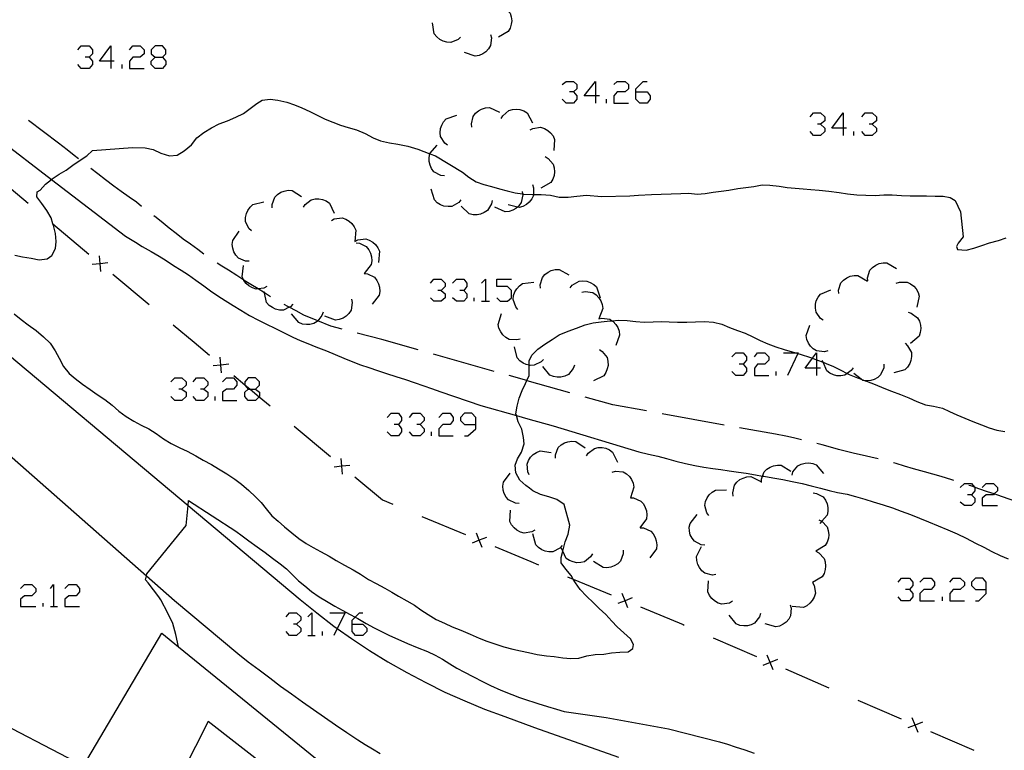
# Model space of a CAD drawing. Units: inches. Extents: x 674598 to 678324, y 4166055 to 4168442.
# Drawn here: x 675709 to 675772, y 4166450 to 4166496 of the extents above; entities that cross this region are included whole.
import ezdxf

# ---------------------------------------------------------------- set-up
doc = ezdxf.new("R2010")
doc.units = ezdxf.units.IN
doc.header["$MEASUREMENT"] = 0
doc.layers.add('Cartografia', color=7, linetype='Continuous')

# ---------------------------------------------------------------- blocks, each defined once
blk = doc.blocks.new('494')
at = {"layer": 'Cartografia', "color": 7, "linetype": 'Continuous'}
for points in [[(675723.895, 4166472.586), (675724.012, 4166472.586), (675724.356, 4166472.586), (675724.612, 4166472.842), (675724.612, 4166473.047), (675724.356, 4166473.303), (675723.895, 4166473.303), (675723.691, 4166473.047), (675723.691, 4166472.856), (675723.691, 4166472.842), (675723.895, 4166472.586)], [(675723.895, 4166471.87), (675723.691, 4166472.126), (675723.691, 4166472.382), (675723.895, 4166472.586)]]:
    blk.add_lwpolyline(points, dxfattribs=at)
blk = doc.blocks.new('495')
at = {"layer": 'Cartografia', "color": 7, "linetype": 'Continuous'}
for points in [[(675730.498, 4166457.691), (675730.498, 4166457.947), (675730.678, 4166458.127), (675730.959, 4166458.408), (675731.164, 4166458.408)], [(675730.498, 4166457.691), (675731.164, 4166457.691), (675731.42, 4166457.435), (675731.42, 4166457.23), (675731.164, 4166456.974), (675730.703, 4166456.974), (675730.498, 4166457.23), (675730.498, 4166457.691)]]:
    blk.add_lwpolyline(points, dxfattribs=at)
blk = doc.blocks.new('545')
at = {"layer": 'Cartografia', "color": 7, "linetype": 'Continuous'}
for points in [[(675738.33, 4166470.334), (675738.33, 4166470.795), (675738.074, 4166471.051), (675737.613, 4166471.051), (675737.357, 4166470.795), (675737.357, 4166470.59), (675737.613, 4166470.334), (675738.33, 4166470.334)], [(675737.613, 4166469.617), (675737.818, 4166469.617), (675738.33, 4166470.078), (675738.33, 4166470.334)]]:
    blk.add_lwpolyline(points, dxfattribs=at)
blk = doc.blocks.new('547')
at = {"layer": 'Cartografia', "color": 7, "linetype": 'Continuous'}
for points in [[(675770.68, 4166459.892), (675770.68, 4166460.352), (675770.475, 4166460.608), (675770.014, 4166460.608), (675769.759, 4166460.352), (675769.759, 4166460.148), (675770.014, 4166459.892), (675770.68, 4166459.892)], [(675770.014, 4166459.175), (675770.219, 4166459.175), (675770.68, 4166459.636), (675770.68, 4166459.892)]]:
    blk.add_lwpolyline(points, dxfattribs=at)
blk = doc.blocks.new('550')
at = {"layer": 'Cartografia', "color": 7, "linetype": 'Continuous'}
for points in [[(675759.931, 4166473.917), (675759.214, 4166473.917), (675759.677, 4166474.545), (675759.931, 4166474.889), (675759.931, 4166474.452), (675759.931, 4166473.917)], [(675759.931, 4166473.917), (675759.931, 4166473.456)], [(675760.187, 4166473.917), (675759.931, 4166473.917)]]:
    blk.add_lwpolyline(points, dxfattribs=at)
blk = doc.blocks.new('727')
at = {"layer": 'Cartografia', "color": 7, "linetype": 'Continuous'}
for points in [[(675715.194, 4166493.368), (675714.477, 4166493.368), (675715.194, 4166494.341), (675715.194, 4166493.368)], [(675715.194, 4166493.368), (675715.194, 4166492.907)], [(675715.399, 4166493.368), (675715.194, 4166493.368)]]:
    blk.add_lwpolyline(points, dxfattribs=at)
blk = doc.blocks.new('728')
at = {"layer": 'Cartografia', "color": 7, "linetype": 'Continuous'}
for points in [[(675718.009, 4166493.624), (675718.47, 4166493.624), (675718.675, 4166493.829), (675718.675, 4166494.085), (675718.47, 4166494.341), (675718.009, 4166494.341), (675717.753, 4166494.085), (675717.753, 4166493.829), (675718.009, 4166493.624)], [(675718.009, 4166492.907), (675717.753, 4166493.163), (675717.753, 4166493.368), (675718.009, 4166493.624)]]:
    blk.add_lwpolyline(points, dxfattribs=at)
blk = doc.blocks.new('751')
at = {"layer": 'Cartografia', "color": 7, "linetype": 'Continuous'}
for points in [[(675745.906, 4166491.167), (675745.189, 4166491.167), (675745.906, 4166492.088), (675745.906, 4166491.167)], [(675745.906, 4166491.167), (675745.906, 4166490.706)], [(675746.162, 4166491.167), (675745.906, 4166491.167)]]:
    blk.add_lwpolyline(points, dxfattribs=at)
blk = doc.blocks.new('752')
at = {"layer": 'Cartografia', "color": 7, "linetype": 'Continuous'}
for points in [[(675748.465, 4166491.423), (675748.465, 4166491.627), (675748.926, 4166492.088), (675749.182, 4166492.088)], [(675748.465, 4166491.423), (675749.182, 4166491.423), (675749.386, 4166491.167), (675749.386, 4166490.962), (675749.182, 4166490.706), (675748.721, 4166490.706), (675748.465, 4166490.962), (675748.465, 4166491.423)]]:
    blk.add_lwpolyline(points, dxfattribs=at)
blk = doc.blocks.new('754')
at = {"layer": 'Cartografia', "color": 7, "linetype": 'Continuous'}
for points in [[(675761.62, 4166489.119), (675760.903, 4166489.119), (675761.62, 4166490.092), (675761.62, 4166489.119)], [(675761.62, 4166489.119), (675761.62, 4166488.659)], [(675761.825, 4166489.119), (675761.62, 4166489.119)]]:
    blk.add_lwpolyline(points, dxfattribs=at)

msp = doc.modelspace()

# ---------------------------------------------------------------- linework, layer by layer
at = {"layer": 'Cartografia', "color": 7, "linetype": 'Continuous'}
for points in [[(675739.974, 4166496.879), (675740.164, 4166496.779), (675740.504, 4166496.419), (675740.574, 4166496.179), (675740.604, 4166495.929), (675740.574, 4166495.709), (675740.504, 4166495.459), (675740.384, 4166495.249), (675739.764, 4166494.889)], [(675737.364, 4166494.899), (675737.204, 4166494.749), (675736.744, 4166494.559), (675736.494, 4166494.579), (675736.254, 4166494.649), (675736.054, 4166494.749), (675735.854, 4166494.909), (675735.694, 4166495.099), (675735.574, 4166495.799)], [(675739.264, 4166495.069), (675739.314, 4166494.859), (675739.254, 4166494.359), (675739.134, 4166494.149), (675738.954, 4166493.969), (675738.774, 4166493.839), (675738.534, 4166493.739), (675738.294, 4166493.689), (675737.614, 4166493.919)], [(675713.095, 4166494.085), (675713.3, 4166494.341), (675713.812, 4166494.341), (675714.017, 4166494.085), (675714.017, 4166493.829), (675713.812, 4166493.624), (675713.556, 4166493.624)], [(675716.371, 4166494.085), (675716.576, 4166494.341), (675717.037, 4166494.341), (675717.293, 4166494.085), (675717.293, 4166493.829), (675717.037, 4166493.624), (675716.576, 4166493.624), (675716.371, 4166493.368), (675716.371, 4166492.907), (675717.293, 4166492.907)], [(675713.812, 4166493.624), (675714.017, 4166493.368), (675714.017, 4166493.163), (675713.812, 4166492.907), (675713.3, 4166492.907), (675713.095, 4166493.163)], [(675718.47, 4166493.624), (675718.675, 4166493.368), (675718.675, 4166493.163), (675718.47, 4166492.907), (675718.009, 4166492.907)], [(675715.91, 4166492.907), (675715.91, 4166493.163)], [(675743.807, 4166491.883), (675744.063, 4166492.088), (675744.524, 4166492.088), (675744.728, 4166491.883), (675744.728, 4166491.628), (675744.524, 4166491.423), (675744.268, 4166491.423)], [(675747.083, 4166491.883), (675747.288, 4166492.088), (675747.8, 4166492.088), (675748.004, 4166491.883), (675748.004, 4166491.627), (675747.8, 4166491.423), (675747.288, 4166491.423), (675747.083, 4166491.167), (675747.083, 4166490.706), (675748.004, 4166490.706)], [(675744.524, 4166491.423), (675744.728, 4166491.167), (675744.728, 4166490.962), (675744.524, 4166490.706), (675744.063, 4166490.706), (675743.807, 4166490.962)], [(675709.094, 4166481.069), (675709.584, 4166480.969), (675710.134, 4166480.889), (675710.634, 4166480.789), (675711.154, 4166480.839), (675711.454, 4166481.059), (675711.674, 4166481.489), (675711.714, 4166481.939), (675711.684, 4166482.439), (675711.544, 4166482.949), (675711.514, 4166483.053), (675711.404, 4166483.449), (675711.124, 4166483.909), (675710.804, 4166484.359), (675710.504, 4166484.779), (675710.514, 4166485.089), (675710.704, 4166485.199), (675711.054, 4166485.579), (675711.421, 4166485.868), (675711.474, 4166485.909), (675711.914, 4166486.199), (675712.354, 4166486.459), (675712.784, 4166486.789), (675713.234, 4166487.099), (675713.664, 4166487.379), (675714.034, 4166487.719), (675716.554, 4166487.899), (675717.364, 4166487.879), (675717.874, 4166487.769), (675718.364, 4166487.549), (675718.904, 4166487.369), (675719.384, 4166487.419), (675719.834, 4166487.679), (675720.294, 4166488.059), (675720.644, 4166488.519), (675721.094, 4166488.859), (675721.574, 4166489.139), (675722.064, 4166489.399), (675722.574, 4166489.579), (675723.104, 4166489.819), (675723.594, 4166490.049), (675724.014, 4166490.369), (675724.444, 4166490.679), (675724.774, 4166490.909), (675725.284, 4166490.969), (675725.784, 4166490.899), (675726.344, 4166490.769), (675726.824, 4166490.609), (675727.304, 4166490.409), (675727.804, 4166490.179), (675728.304, 4166489.929), (675728.784, 4166489.699), (675729.264, 4166489.499), (675729.744, 4166489.319), (675730.244, 4166489.169), (675730.754, 4166489.019), (675731.314, 4166488.789), (675731.824, 4166488.519), (675732.294, 4166488.329), (675732.864, 4166488.199), (675733.384, 4166488.109), (675734.014, 4166487.989), (675734.654, 4166487.789), (675735.403, 4166487.508), (675735.774, 4166487.369), (675737.474, 4166486.329), (675737.894, 4166486.019), (675738.344, 4166485.729), (675738.834, 4166485.559), (675739.324, 4166485.419), (675739.834, 4166485.289), (675740.324, 4166485.149), (675740.814, 4166485.019), (675741.295, 4166484.956), (675741.344, 4166484.949), (675741.924, 4166484.929), (675741.985, 4166484.929), (675742.474, 4166484.929), (675743.054, 4166484.869), (675743.614, 4166484.749), (675744.174, 4166484.759), (675744.734, 4166484.819), (675745.344, 4166484.879), (675746.304, 4166484.789), (675748.084, 4166484.829), (675748.634, 4166484.879), (675749.464, 4166484.929), (675751.334, 4166484.979), (675751.834, 4166484.999), (675752.364, 4166484.949), (675752.874, 4166484.979), (675753.374, 4166485.069), (675753.874, 4166485.129), (675754.374, 4166485.199), (675754.944, 4166485.299), (675755.454, 4166485.359), (675755.954, 4166485.429), (675756.474, 4166485.529), (675756.974, 4166485.519), (675757.554, 4166485.459), (675758.064, 4166485.369), (675758.564, 4166485.319), (675759.074, 4166485.269), (675759.574, 4166485.229), (675760.104, 4166485.189), (675760.704, 4166485.129), (675761.354, 4166485.039), (675761.884, 4166484.969), (675762.474, 4166484.899), (675763.044, 4166484.869), (675763.654, 4166484.859), (675764.184, 4166484.889), (675764.724, 4166484.909), (675765.304, 4166484.859), (675765.864, 4166484.829), (675766.394, 4166484.839), (675766.904, 4166484.829), (675767.444, 4166484.809), (675767.964, 4166484.809), (675768.404, 4166484.739), (675768.724, 4166484.539), (675769.054, 4166483.819), (675769.234, 4166482.229), (675768.914, 4166481.829), (675768.804, 4166481.629), (675768.874, 4166481.429), (675769.414, 4166481.399), (675769.904, 4166481.519), (675770.404, 4166481.689), (675770.894, 4166481.849), (675771.464, 4166482.009), (675771.954, 4166482.179)], [(675746.622, 4166490.706), (675746.622, 4166490.962)], [(675738.084, 4166489.179), (675738.044, 4166489.389), (675738.154, 4166489.869), (675738.304, 4166490.069), (675738.494, 4166490.229), (675738.694, 4166490.339), (675738.934, 4166490.419), (675739.184, 4166490.439), (675739.834, 4166490.139)], [(675739.944, 4166489.729), (675740.044, 4166489.909), (675740.414, 4166490.239), (675740.644, 4166490.309), (675740.904, 4166490.329), (675741.124, 4166490.299), (675741.364, 4166490.219), (675741.574, 4166490.089), (675741.924, 4166489.459)], [(675759.521, 4166489.836), (675759.726, 4166490.092), (675760.187, 4166490.092), (675760.443, 4166489.836), (675760.443, 4166489.58), (675760.187, 4166489.375), (675759.982, 4166489.375)], [(675762.797, 4166489.836), (675763.002, 4166490.092), (675763.463, 4166490.092), (675763.719, 4166489.836), (675763.719, 4166489.58), (675763.463, 4166489.375), (675763.258, 4166489.375)], [(675713.134, 4166487.179), (675712.864, 4166487.399), (675712.424, 4166487.759), (675711.874, 4166488.179), (675709.964, 4166489.619)], [(675736.534, 4166488.049), (675736.364, 4166488.179), (675736.094, 4166488.599), (675736.064, 4166488.839), (675736.094, 4166489.099), (675736.164, 4166489.309), (675736.284, 4166489.529), (675736.444, 4166489.719), (675737.124, 4166489.959)], [(675741.764, 4166489.009), (675741.944, 4166489.109), (675742.434, 4166489.179), (675742.674, 4166489.109), (675742.894, 4166488.979), (675743.064, 4166488.839), (675743.224, 4166488.639), (675743.324, 4166488.409), (675743.274, 4166487.699)], [(675760.187, 4166489.375), (675760.443, 4166489.119), (675760.443, 4166488.915), (675760.187, 4166488.659), (675759.726, 4166488.659), (675759.521, 4166488.915)], [(675762.285, 4166488.659), (675762.285, 4166488.915)], [(675763.463, 4166489.375), (675763.719, 4166489.119), (675763.719, 4166488.915), (675763.463, 4166488.659), (675763.002, 4166488.659), (675762.797, 4166488.915)], [(675707.994, 4166488.489), (675711.421, 4166485.868), (675716.114, 4166482.279), (675716.754, 4166481.889), (675717.184, 4166481.629), (675717.744, 4166481.309), (675718.244, 4166481.009), (675718.694, 4166480.729), (675719.164, 4166480.419), (675719.644, 4166480.129), (675720.114, 4166479.819), (675720.574, 4166479.499), (675721.074, 4166479.129), (675721.504, 4166478.819), (675721.964, 4166478.499), (675722.434, 4166478.199), (675722.934, 4166477.879), (675723.424, 4166477.589), (675723.984, 4166477.249), (675724.554, 4166476.949), (675725.064, 4166476.699), (675725.584, 4166476.449), (675726.094, 4166476.189), (675726.724, 4166475.879), (675727.194, 4166475.669), (675727.674, 4166475.469), (675728.174, 4166475.259), (675728.854, 4166475.009), (675729.404, 4166474.789), (675729.954, 4166474.549), (675730.534, 4166474.319), (675731.014, 4166474.129), (675731.554, 4166473.949), (675732.094, 4166473.769), (675732.674, 4166473.579), (675733.254, 4166473.379), (675733.864, 4166473.189), (675734.414, 4166473.009), (675735.024, 4166472.789), (675735.514, 4166472.619), (675736.114, 4166472.409), (675738.644, 4166471.549), (675740.904, 4166470.906), (675741.634, 4166470.699), (675743.224, 4166470.259), (675748.664, 4166468.619), (675749.264, 4166468.469), (675749.864, 4166468.329), (675750.414, 4166468.189), (675751.014, 4166468.029), (675751.614, 4166467.879), (675752.204, 4166467.739), (675752.774, 4166467.629), (675753.354, 4166467.549), (675753.853, 4166467.499), (675754.393, 4166467.409), (675754.974, 4166467.319), (675755.474, 4166467.249), (675756.053, 4166467.159), (675756.507, 4166467.074), (675756.584, 4166467.059), (675757.154, 4166466.959), (675757.794, 4166466.849), (675758.393, 4166466.729), (675759.013, 4166466.609), (675759.583, 4166466.459), (675760.183, 4166466.299), (675760.723, 4166466.159), (675761.263, 4166466.039), (675761.863, 4166465.919), (675762.403, 4166465.779), (675762.984, 4166465.619), (675763.513, 4166465.449), (675764.153, 4166465.259), (675764.743, 4166465.059), (675765.283, 4166464.859), (675765.893, 4166464.629), (675766.463, 4166464.409), (675767.033, 4166464.179), (675767.643, 4166463.919), (675768.253, 4166463.669), (675768.853, 4166463.409), (675769.423, 4166463.139), (675770.013, 4166462.819), (675770.533, 4166462.559), (675771.033, 4166462.299), (675771.573, 4166462.049), (675772.073, 4166461.819)], [(675736.334, 4166486.109), (675736.114, 4166486.129), (675735.674, 4166486.359), (675735.524, 4166486.559), (675735.424, 4166486.789), (675735.374, 4166487.009), (675735.364, 4166487.259), (675735.403, 4166487.508), (675735.404, 4166487.509), (675735.874, 4166488.049)], [(675742.724, 4166487.319), (675742.904, 4166487.209), (675743.234, 4166486.839), (675743.304, 4166486.609), (675743.324, 4166486.349), (675743.294, 4166486.129), (675743.214, 4166485.889), (675743.084, 4166485.679), (675742.454, 4166485.329)], [(675717.134, 4166484.169), (675716.814, 4166484.429), (675716.344, 4166484.759), (675715.834, 4166485.109), (675715.384, 4166485.449), (675714.854, 4166485.849), (675714.354, 4166486.229), (675713.924, 4166486.559)], [(675707.654, 4166486.289), (675709.954, 4166484.369)], [(675725.424, 4166484.069), (675725.414, 4166484.279), (675725.584, 4166484.749), (675725.754, 4166484.919), (675725.964, 4166485.059), (675726.174, 4166485.139), (675726.424, 4166485.189), (675726.674, 4166485.179), (675727.274, 4166484.799)], [(675737.384, 4166484.579), (675737.244, 4166484.409), (675736.804, 4166484.169), (675736.564, 4166484.159), (675736.304, 4166484.189), (675736.094, 4166484.269), (675735.884, 4166484.399), (675735.704, 4166484.579), (675735.504, 4166485.259)], [(675741.274, 4166485.109), (675741.295, 4166484.956), (675741.304, 4166484.889), (675741.204, 4166484.409), (675741.064, 4166484.209), (675740.967, 4166484.127), (675740.864, 4166484.039), (675740.674, 4166483.929), (675740.434, 4166483.849), (675740.184, 4166483.819), (675739.534, 4166484.109)], [(675741.924, 4166485.559), (675741.994, 4166485.349), (675741.985, 4166484.929), (675741.984, 4166484.859), (675741.874, 4166484.639), (675741.714, 4166484.439), (675741.544, 4166484.289), (675741.314, 4166484.169), (675741.084, 4166484.099), (675740.967, 4166484.127), (675740.384, 4166484.269)], [(675724.104, 4166482.619), (675723.944, 4166482.759), (675723.734, 4166483.209), (675723.724, 4166483.459), (675723.784, 4166483.709), (675723.874, 4166483.909), (675724.014, 4166484.119), (675724.194, 4166484.289), (675724.894, 4166484.449)], [(675727.394, 4166484.109), (675727.504, 4166484.289), (675727.894, 4166484.589), (675728.134, 4166484.649), (675728.384, 4166484.649), (675728.604, 4166484.609), (675728.844, 4166484.509), (675729.044, 4166484.369), (675729.354, 4166483.729)], [(675739.364, 4166484.549), (675739.324, 4166484.329), (675739.074, 4166483.909), (675738.864, 4166483.769), (675738.634, 4166483.669), (675738.414, 4166483.629), (675738.154, 4166483.629), (675737.914, 4166483.689), (675737.394, 4166484.179)], [(675721.094, 4166481.129), (675720.694, 4166481.439), (675720.234, 4166481.769), (675719.784, 4166482.089), (675719.334, 4166482.449), (675718.894, 4166482.789), (675718.504, 4166483.109), (675718.064, 4166483.459), (675717.924, 4166483.559)], [(675729.174, 4166483.279), (675729.354, 4166483.369), (675729.854, 4166483.439), (675730.084, 4166483.359), (675730.304, 4166483.239), (675730.474, 4166483.089), (675730.624, 4166482.879), (675730.724, 4166482.659), (675730.664, 4166481.949), (675730.844, 4166482.039), (675731.344, 4166482.109), (675731.574, 4166482.029), (675731.794, 4166481.909), (675731.964, 4166481.759), (675732.114, 4166481.549), (675732.214, 4166481.329), (675732.154, 4166480.619)], [(675711.484, 4166483.079), (675711.514, 4166483.053), (675713.784, 4166481.149)], [(675723.954, 4166480.689), (675723.734, 4166480.689), (675723.274, 4166480.889), (675723.114, 4166481.069), (675722.984, 4166481.289), (675722.914, 4166481.509), (675722.884, 4166481.759), (675722.914, 4166481.999), (675723.324, 4166482.589)], [(675730.734, 4166481.859), (675730.944, 4166481.829), (675731.384, 4166481.619), (675731.544, 4166481.419), (675731.654, 4166481.199), (675731.714, 4166480.979), (675731.724, 4166480.719), (675731.694, 4166480.479), (675731.244, 4166479.919), (675731.454, 4166479.889), (675731.894, 4166479.679), (675732.054, 4166479.479), (675732.164, 4166479.259), (675732.224, 4166479.039), (675732.234, 4166478.779), (675732.204, 4166478.539), (675731.754, 4166477.979)], [(675714.554, 4166480.039), (675714.509, 4166480.534), (675714.464, 4166481.029)], [(675715.004, 4166480.579), (675714.509, 4166480.534), (675714.014, 4166480.489)], [(675725.304, 4166478.439), (675724.994, 4166478.649), (675724.92, 4166478.696), (675724.537, 4166478.937), (675724.534, 4166478.939), (675724.064, 4166479.209), (675723.634, 4166479.479), (675723.619, 4166479.489), (675723.174, 4166479.789), (675722.654, 4166480.119), (675722.224, 4166480.379), (675721.924, 4166480.569)], [(675725.084, 4166479.079), (675724.884, 4166478.979), (675724.537, 4166478.937), (675724.394, 4166478.919), (675724.164, 4166478.999), (675723.944, 4166479.129), (675723.774, 4166479.279), (675723.624, 4166479.479), (675723.619, 4166479.489), (675723.524, 4166479.709), (675723.604, 4166480.419)], [(675742.434, 4166478.979), (675742.414, 4166479.189), (675742.544, 4166479.669), (675742.704, 4166479.849), (675742.914, 4166479.999), (675743.114, 4166480.099), (675743.364, 4166480.159), (675743.604, 4166480.169), (675744.234, 4166479.829)], [(675763.174, 4166479.439), (675763.154, 4166479.649), (675763.314, 4166480.119), (675763.474, 4166480.299), (675763.684, 4166480.449), (675763.894, 4166480.539), (675764.144, 4166480.589), (675764.384, 4166480.589), (675765.004, 4166480.229)], [(675715.314, 4166479.869), (675717.614, 4166477.939)], [(675735.464, 4166479.292), (675735.668, 4166479.548), (675736.129, 4166479.548), (675736.385, 4166479.292), (675736.385, 4166479.087), (675736.129, 4166478.831), (675735.924, 4166478.831)], [(675736.846, 4166479.292), (675737.102, 4166479.548), (675737.562, 4166479.548), (675737.767, 4166479.292), (675737.767, 4166479.087), (675737.562, 4166478.831), (675737.306, 4166478.831)], [(675738.688, 4166479.292), (675738.944, 4166479.548), (675738.944, 4166478.166)], [(675739.661, 4166478.37), (675739.866, 4166478.166), (675740.326, 4166478.166), (675740.582, 4166478.37), (675740.582, 4166478.831), (675740.326, 4166479.087), (675739.661, 4166479.087), (675739.661, 4166479.548), (675740.582, 4166479.548)], [(675744.314, 4166479.009), (675744.444, 4166479.169), (675744.874, 4166479.419), (675745.114, 4166479.449), (675745.364, 4166479.419), (675745.584, 4166479.349), (675745.804, 4166479.219), (675745.984, 4166479.059), (675746.204, 4166478.379)], [(675761.334, 4166478.639), (675761.314, 4166478.849), (675761.474, 4166479.319), (675761.634, 4166479.499), (675761.844, 4166479.649), (675762.054, 4166479.739), (675762.304, 4166479.789), (675762.544, 4166479.789), (675763.164, 4166479.429)], [(675736.129, 4166478.831), (675736.385, 4166478.626), (675736.385, 4166478.37), (675736.129, 4166478.166), (675735.668, 4166478.166), (675735.464, 4166478.37)], [(675737.562, 4166478.831), (675737.767, 4166478.626), (675737.767, 4166478.37), (675737.562, 4166478.166), (675737.102, 4166478.166), (675736.846, 4166478.37)], [(675740.994, 4166477.639), (675740.854, 4166477.799), (675740.694, 4166478.269), (675740.724, 4166478.519), (675740.804, 4166478.759), (675740.924, 4166478.949), (675741.094, 4166479.139), (675741.294, 4166479.279), (675742.004, 4166479.359)], [(675760.354, 4166476.949), (675760.174, 4166477.069), (675759.894, 4166477.469), (675759.854, 4166477.719), (675759.864, 4166477.969), (675759.914, 4166478.189), (675760.024, 4166478.419), (675760.184, 4166478.609), (675760.844, 4166478.879)], [(675764.984, 4166479.299), (675765.184, 4166479.369), (675765.674, 4166479.369), (675765.894, 4166479.269), (675766.104, 4166479.109), (675766.244, 4166478.939), (675766.374, 4166478.719), (675766.444, 4166478.479), (675766.294, 4166477.789)], [(675726.734, 4166477.969), (675726.584, 4166477.809), (675726.503, 4166477.772), (675726.134, 4166477.599), (675725.884, 4166477.599), (675725.634, 4166477.659), (675725.434, 4166477.749), (675725.224, 4166477.889), (675725.054, 4166478.079), (675724.92, 4166478.696), (675724.904, 4166478.769)], [(675730.454, 4166478.289), (675730.494, 4166478.079), (675730.424, 4166477.589), (675730.284, 4166477.379), (675730.104, 4166477.199), (675729.914, 4166477.079), (675729.674, 4166476.989), (675729.434, 4166476.949), (675728.764, 4166477.209)], [(675738.228, 4166478.166), (675738.228, 4166478.37)], [(675745.054, 4166478.729), (675745.254, 4166478.769), (675745.744, 4166478.699), (675745.954, 4166478.559), (675746.134, 4166478.369), (675746.254, 4166478.179), (675746.344, 4166477.949), (675746.374, 4166477.699), (675746.124, 4166477.039), (675746.324, 4166477.079), (675746.814, 4166477.009), (675746.941, 4166476.924), (675747.024, 4166476.869), (675747.204, 4166476.679), (675747.324, 4166476.489), (675747.414, 4166476.259), (675747.444, 4166476.009), (675747.194, 4166475.349)], [(675729.844, 4166476.389), (675729.144, 4166476.579), (675728.309, 4166476.916), (675727.434, 4166477.269), (675726.944, 4166477.539), (675726.503, 4166477.772), (675726.414, 4166477.819), (675726.174, 4166477.939)], [(675738.688, 4166478.166), (675738.944, 4166478.166), (675739.2, 4166478.166)], [(675709.064, 4166477.349), (675709.494, 4166476.999), (675709.944, 4166476.669), (675710.444, 4166476.309), (675710.924, 4166475.909), (675711.344, 4166475.489), (675711.664, 4166475.019), (675711.914, 4166474.539), (675712.194, 4166474.009), (675712.544, 4166473.579), (675712.924, 4166473.249), (675713.394, 4166472.909), (675713.874, 4166472.559), (675714.314, 4166472.239), (675714.804, 4166471.929), (675715.274, 4166471.569), (675715.694, 4166471.179), (675716.164, 4166470.859), (675716.654, 4166470.559), (675717.114, 4166470.309), (675717.604, 4166470.069), (675718.054, 4166469.779), (675718.534, 4166469.429), (675719.014, 4166469.129), (675719.564, 4166468.869), (675720.024, 4166468.659), (675720.574, 4166468.359), (675721.044, 4166468.089), (675721.564, 4166467.799), (675722.024, 4166467.529), (675722.544, 4166467.219), (675723.044, 4166466.879), (675723.474, 4166466.559), (675723.944, 4166466.159), (675724.364, 4166465.759), (675724.714, 4166465.399), (675725.034, 4166464.999), (675725.404, 4166464.559), (675725.793, 4166464.209), (675726.194, 4166463.849), (675726.664, 4166463.469), (675727.113, 4166463.109), (675727.563, 4166462.799), (675728.013, 4166462.549), (675728.483, 4166462.299), (675729.023, 4166461.989), (675729.483, 4166461.719), (675730.003, 4166461.429), (675730.553, 4166461.139), (675731.013, 4166460.849), (675731.523, 4166460.529), (675732.013, 4166460.259), (675732.553, 4166459.979), (675733.003, 4166459.719), (675733.433, 4166459.459), (675733.963, 4166459.169), (675734.433, 4166458.889), (675734.843, 4166458.599), (675735.303, 4166458.299), (675735.803, 4166457.989), (675736.343, 4166457.749), (675736.833, 4166457.529), (675737.373, 4166457.299), (675737.973, 4166457.049), (675738.533, 4166456.799), (675739.033, 4166456.609), (675739.533, 4166456.449), (675740.113, 4166456.249), (675740.663, 4166456.099), (675741.163, 4166455.999), (675741.673, 4166455.889), (675741.943, 4166455.819), (675742.213, 4166455.769), (675742.803, 4166455.679), (675743.303, 4166455.629), (675743.843, 4166455.559), (675744.343, 4166455.519), (675744.853, 4166455.539), (675745.373, 4166455.679), (675745.883, 4166455.769), (675746.433, 4166455.779), (675746.923, 4166455.879), (675747.463, 4166455.919), (675747.983, 4166455.939), (675748.283, 4166456.139), (675748.313, 4166456.399), (675748.123, 4166456.749), (675747.713, 4166457.149), (675747.283, 4166457.509), (675746.943, 4166457.889), (675746.563, 4166458.299), (675746.143, 4166458.689), (675745.783, 4166459.049), (675745.353, 4166459.469), (675744.943, 4166459.879), (675744.643, 4166460.309), (675744.503, 4166460.54), (675744.363, 4166460.769), (675744.043, 4166461.169), (675743.733, 4166461.569), (675743.743, 4166461.909), (675743.847, 4166462.307), (675743.873, 4166462.409), (675743.983, 4166462.909), (675744.173, 4166463.389), (675744.294, 4166463.959), (675743.933, 4166465.269), (675743.454, 4166465.599), (675742.954, 4166465.759), (675742.423, 4166465.909), (675741.934, 4166466.149), (675741.724, 4166466.299), (675741.494, 4166466.479), (675741.113, 4166466.809), (675740.863, 4166467.289), (675740.824, 4166467.769), (675740.964, 4166468.159), (675741.224, 4166468.599), (675741.394, 4166469.109), (675741.354, 4166469.529), (675741.244, 4166470.039), (675741.014, 4166470.509), (675740.904, 4166470.906), (675740.874, 4166471.019), (675740.944, 4166471.499), (675741.084, 4166472.009), (675741.274, 4166472.489), (675741.474, 4166472.949), (675741.558, 4166473.126), (675741.584, 4166473.179), (675741.704, 4166473.439), (675741.704, 4166473.869), (675741.704, 4166474.106), (675741.704, 4166474.369), (675741.884, 4166474.729), (675742.264, 4166475.119), (675742.694, 4166475.429), (675743.164, 4166475.729), (675743.604, 4166476.019), (675744.184, 4166476.259), (675744.714, 4166476.449), (675745.264, 4166476.659), (675745.764, 4166476.779), (675746.264, 4166476.849), (675746.854, 4166476.919), (675746.941, 4166476.924), (675747.394, 4166476.949), (675747.914, 4166476.929), (675748.474, 4166476.869), (675749.004, 4166476.839), (675749.574, 4166476.849), (675750.084, 4166476.869), (675750.594, 4166476.859), (675751.114, 4166476.839), (675751.704, 4166476.839), (675752.254, 4166476.849), (675752.824, 4166476.879), (675753.394, 4166476.819), (675753.914, 4166476.699), (675754.414, 4166476.499), (675754.924, 4166476.309), (675755.404, 4166476.129), (675755.884, 4166475.909), (675756.344, 4166475.669), (675756.834, 4166475.459), (675757.354, 4166475.259), (675757.884, 4166475.099), (675758.374, 4166474.949), (675758.59, 4166474.889), (675758.735, 4166474.849), (675758.954, 4166474.789), (675759.474, 4166474.619), (675759.677, 4166474.545), (675759.931, 4166474.452), (675759.994, 4166474.429), (675760.34, 4166474.291), (675760.544, 4166474.209), (675761.004, 4166474.009), (675761.464, 4166473.779), (675761.873, 4166473.582), (675762.004, 4166473.519), (675762.534, 4166473.299), (675762.765, 4166473.212), (675763.008, 4166473.121), (675763.094, 4166473.089), (675763.644, 4166472.879), (675764.204, 4166472.649), (675764.674, 4166472.459), (675765.244, 4166472.239), (675765.784, 4166472.029), (675766.294, 4166471.799), (675766.834, 4166471.599), (675767.334, 4166471.499), (675767.904, 4166471.369), (675768.364, 4166471.169), (675768.824, 4166470.959), (675769.324, 4166470.739), (675769.844, 4166470.539), (675770.384, 4166470.319), (675770.874, 4166470.129), (675771.354, 4166469.989), (675771.864, 4166469.909)], [(675728.644, 4166477.469), (675728.574, 4166477.259), (675728.309, 4166476.916), (675728.274, 4166476.869), (675728.054, 4166476.749), (675727.804, 4166476.689), (675727.584, 4166476.679), (675727.334, 4166476.709), (675727.104, 4166476.799), (675726.644, 4166477.349)], [(675741.144, 4166475.759), (675740.934, 4166475.699), (675740.434, 4166475.739), (675740.224, 4166475.859), (675740.034, 4166476.029), (675739.904, 4166476.219), (675739.794, 4166476.449), (675739.744, 4166476.689), (675739.964, 4166477.369)], [(675765.734, 4166477.469), (675765.934, 4166477.409), (675766.334, 4166477.109), (675766.454, 4166476.889), (675766.514, 4166476.649), (675766.534, 4166476.419), (675766.504, 4166476.169), (675766.424, 4166475.939), (675765.884, 4166475.469)], [(675719.144, 4166476.659), (675720.464, 4166475.559), (675721.444, 4166474.729)], [(675760.644, 4166475.009), (675760.434, 4166474.949), (675759.934, 4166475.009), (675759.724, 4166475.139), (675759.544, 4166475.309), (675759.414, 4166475.499), (675759.314, 4166475.729), (675759.274, 4166475.979), (675759.504, 4166476.649)], [(675707.024, 4166476.149), (675720.08, 4166465.211), (675727.183, 4166459.259), (675728.243, 4166458.399), (675729.333, 4166457.569), (675729.544, 4166457.42), (675730.443, 4166456.779), (675731.593, 4166456.029), (675732.753, 4166455.309), (675733.943, 4166454.629), (675735.153, 4166453.989), (675736.373, 4166453.389), (675737.623, 4166452.829), (675738.883, 4166452.309), (675740.173, 4166451.829), (675742.043, 4166451.149), (675747.363, 4166449.249)], [(675734.674, 4166475.069), (675732.374, 4166475.729), (675730.814, 4166476.129)], [(675742.624, 4166474.469), (675742.474, 4166474.309), (675742.024, 4166474.099), (675741.774, 4166474.089), (675741.704, 4166474.106), (675741.524, 4166474.149), (675741.324, 4166474.229), (675741.114, 4166474.379), (675740.944, 4166474.559), (675740.784, 4166475.259)], [(675746.164, 4166475.089), (675746.344, 4166474.969), (675746.654, 4166474.589), (675746.704, 4166474.349), (675746.714, 4166474.089), (675746.664, 4166473.869), (675746.574, 4166473.629), (675746.434, 4166473.429), (675745.794, 4166473.119)], [(675765.554, 4166475.489), (675765.704, 4166475.339), (675765.944, 4166474.909), (675765.954, 4166474.659), (675765.914, 4166474.409), (675765.834, 4166474.199), (675765.694, 4166473.979), (675765.524, 4166473.809), (675764.834, 4166473.619)], [(675722.214, 4166473.619), (675722.169, 4166474.114), (675722.124, 4166474.609)], [(675739.484, 4166473.709), (675735.634, 4166474.799)], [(675754.556, 4166474.634), (675754.812, 4166474.89), (675755.273, 4166474.89), (675755.478, 4166474.634), (675755.478, 4166474.429), (675755.273, 4166474.173), (675755.017, 4166474.173)], [(675755.989, 4166474.634), (675756.194, 4166474.889), (675756.655, 4166474.889), (675756.911, 4166474.634), (675756.911, 4166474.429), (675756.655, 4166474.173), (675756.194, 4166474.173), (675755.989, 4166473.917), (675755.989, 4166473.456), (675756.911, 4166473.456)], [(675757.832, 4166474.889), (675758.59, 4166474.889), (675758.754, 4166474.889), (675758.735, 4166474.849), (675758.088, 4166473.456)], [(675722.664, 4166474.159), (675722.169, 4166474.114), (675721.674, 4166474.069)], [(675744.574, 4166474.109), (675744.504, 4166473.899), (675744.194, 4166473.509), (675743.974, 4166473.409), (675743.724, 4166473.349), (675743.494, 4166473.339), (675743.244, 4166473.379), (675743.014, 4166473.469), (675742.574, 4166474.029)], [(675755.273, 4166474.173), (675755.478, 4166473.917), (675755.478, 4166473.712), (675755.273, 4166473.456), (675754.812, 4166473.456), (675754.556, 4166473.712)], [(675762.244, 4166473.939), (675762.124, 4166473.759), (675761.873, 4166473.582), (675761.714, 4166473.469), (675761.474, 4166473.419), (675761.214, 4166473.429), (675761.004, 4166473.489), (675760.764, 4166473.589), (675760.574, 4166473.739), (675760.34, 4166474.291), (675760.294, 4166474.399)], [(675764.204, 4166474.159), (675764.184, 4166473.939), (675763.984, 4166473.489), (675763.804, 4166473.329), (675763.574, 4166473.199), (675763.364, 4166473.139), (675763.104, 4166473.109), (675763.008, 4166473.121), (675762.864, 4166473.139), (675762.765, 4166473.212), (675762.284, 4166473.569)], [(675718.982, 4166473.047), (675719.237, 4166473.303), (675719.698, 4166473.303), (675719.954, 4166473.047), (675719.954, 4166472.842), (675719.698, 4166472.586), (675719.493, 4166472.586)], [(675720.415, 4166473.047), (675720.62, 4166473.303), (675721.08, 4166473.303), (675721.336, 4166473.047), (675721.336, 4166472.842), (675721.08, 4166472.586), (675720.875, 4166472.586)], [(675722.257, 4166473.047), (675722.513, 4166473.303), (675722.974, 4166473.303), (675723.179, 4166473.047), (675723.179, 4166472.842), (675722.974, 4166472.586), (675722.513, 4166472.586), (675722.257, 4166472.382), (675722.257, 4166471.87), (675723.179, 4166471.87)], [(675722.984, 4166473.449), (675723.691, 4166472.856), (675724.012, 4166472.586), (675724.589, 4166472.102), (675725.284, 4166471.519)], [(675744.294, 4166472.349), (675741.584, 4166473.119), (675741.558, 4166473.126), (675740.444, 4166473.439)], [(675757.371, 4166473.456), (675757.371, 4166473.712)], [(675719.698, 4166472.586), (675719.954, 4166472.382), (675719.954, 4166472.126), (675719.698, 4166471.87), (675719.237, 4166471.87), (675718.982, 4166472.126)], [(675721.08, 4166472.586), (675721.336, 4166472.382), (675721.336, 4166472.126), (675721.08, 4166471.87), (675720.62, 4166471.87), (675720.415, 4166472.126)], [(675724.356, 4166472.586), (675724.612, 4166472.382), (675724.612, 4166472.126), (675724.589, 4166472.102), (675724.356, 4166471.87), (675723.895, 4166471.87)], [(675721.797, 4166471.87), (675721.797, 4166472.126)], [(675749.154, 4166471.199), (675747.004, 4166471.589), (675745.254, 4166472.079)], [(675732.7, 4166470.795), (675732.955, 4166471.051), (675733.416, 4166471.051), (675733.621, 4166470.795), (675733.621, 4166470.59), (675733.416, 4166470.334), (675733.16, 4166470.334)], [(675734.133, 4166470.795), (675734.338, 4166471.051), (675734.798, 4166471.051), (675735.054, 4166470.795), (675735.054, 4166470.59), (675734.798, 4166470.334), (675734.593, 4166470.334)], [(675735.975, 4166470.795), (675736.231, 4166471.051), (675736.692, 4166471.051), (675736.897, 4166470.795), (675736.897, 4166470.59), (675736.692, 4166470.334), (675736.231, 4166470.334), (675735.975, 4166470.078), (675735.975, 4166469.617), (675736.897, 4166469.617)], [(675754.074, 4166470.309), (675750.134, 4166471.019)], [(675706.614, 4166470.289), (675717.445, 4166460.755), (675719.223, 4166459.189), (675723.233, 4166455.819), (675723.903, 4166455.299), (675724.583, 4166454.789), (675725.273, 4166454.279), (675725.953, 4166453.769), (675726.643, 4166453.269), (675727.343, 4166452.769), (675728.033, 4166452.279), (675728.733, 4166451.789), (675729.433, 4166451.309), (675730.143, 4166450.829), (675730.853, 4166450.359), (675731.313, 4166450.059), (675731.773, 4166449.779), (675732.253, 4166449.499)], [(675726.814, 4166470.239), (675729.114, 4166468.309)], [(675733.416, 4166470.334), (675733.621, 4166470.078), (675733.621, 4166469.873), (675733.416, 4166469.617), (675732.955, 4166469.617), (675732.7, 4166469.873)], [(675734.798, 4166470.334), (675735.054, 4166470.078), (675735.054, 4166469.873), (675734.798, 4166469.617), (675734.338, 4166469.617), (675734.133, 4166469.873)], [(675758.984, 4166469.369), (675758.474, 4166469.489), (675757.974, 4166469.599), (675757.334, 4166469.729), (675755.054, 4166470.129)], [(675735.515, 4166469.617), (675735.515, 4166469.873)], [(675743.374, 4166468.209), (675743.374, 4166468.419), (675743.554, 4166468.879), (675743.734, 4166469.049), (675743.954, 4166469.179), (675744.164, 4166469.249), (675744.414, 4166469.289), (675744.664, 4166469.269), (675745.254, 4166468.869)], [(675745.344, 4166468.349), (675745.454, 4166468.529), (675745.844, 4166468.829), (675746.084, 4166468.879), (675746.344, 4166468.879), (675746.564, 4166468.839), (675746.794, 4166468.739), (675746.994, 4166468.599), (675747.304, 4166467.949)], [(675763.834, 4166468.169), (675763.374, 4166468.279), (675762.824, 4166468.399), (675762.324, 4166468.509), (675761.834, 4166468.629), (675761.324, 4166468.769), (675760.813, 4166468.899), (675760.274, 4166469.049), (675759.954, 4166469.139)], [(675741.703, 4166467.149), (675741.614, 4166467.339), (675741.574, 4166467.829), (675741.664, 4166468.059), (675741.804, 4166468.279), (675741.964, 4166468.439), (675742.174, 4166468.579), (675742.404, 4166468.669), (675743.114, 4166468.559)], [(675730.334, 4166467.739), (675729.839, 4166467.694), (675729.344, 4166467.649)], [(675729.884, 4166467.199), (675729.839, 4166467.694), (675729.794, 4166468.189)], [(675756.443, 4166466.659), (675756.434, 4166466.869), (675756.507, 4166467.074), (675756.604, 4166467.339), (675756.774, 4166467.509), (675756.994, 4166467.649), (675757.204, 4166467.729), (675757.454, 4166467.769), (675757.694, 4166467.759), (675758.304, 4166467.379)], [(675758.373, 4166467.139), (675758.434, 4166467.339), (675758.743, 4166467.729), (675758.963, 4166467.839), (675759.214, 4166467.899), (675759.433, 4166467.909), (675759.684, 4166467.869), (675759.914, 4166467.779), (675760.364, 4166467.229)], [(675768.634, 4166466.789), (675768.514, 4166466.829), (675767.823, 4166467.039), (675767.304, 4166467.189), (675766.774, 4166467.339), (675766.073, 4166467.539), (675765.494, 4166467.709), (675764.974, 4166467.879), (675764.804, 4166467.919)], [(675730.654, 4166467.029), (675732.403, 4166465.569), (675733.063, 4166465.289)], [(675741.073, 4166465.339), (675740.853, 4166465.349), (675740.403, 4166465.559), (675740.244, 4166465.739), (675740.123, 4166465.969), (675740.064, 4166466.189), (675740.044, 4166466.439), (675740.073, 4166466.679), (675740.504, 4166467.249)], [(675746.974, 4166467.329), (675747.174, 4166467.379), (675747.674, 4166467.339), (675747.884, 4166467.209), (675748.064, 4166467.039), (675748.204, 4166466.859), (675748.304, 4166466.619), (675748.354, 4166466.379), (675748.133, 4166465.699)], [(675754.643, 4166465.799), (675754.614, 4166466.009), (675754.723, 4166466.489), (675754.874, 4166466.679), (675755.074, 4166466.849), (675755.274, 4166466.949), (675755.514, 4166467.029), (675755.753, 4166467.039), (675756.404, 4166466.729)], [(675769.042, 4166466.341), (675769.298, 4166466.597), (675769.759, 4166466.597), (675769.944, 4166466.366), (675769.963, 4166466.341), (675769.963, 4166466.137), (675769.759, 4166465.881), (675769.503, 4166465.881)], [(675773.373, 4166465.179), (675773.243, 4166465.229), (675772.983, 4166465.319), (675772.753, 4166465.399), (675772.073, 4166465.639), (675771.413, 4166465.869), (675771.199, 4166465.939), (675770.773, 4166466.079), (675770.223, 4166466.269), (675769.944, 4166466.366), (675769.703, 4166466.449), (675769.593, 4166466.479)], [(675770.424, 4166466.341), (675770.68, 4166466.597), (675771.141, 4166466.597), (675771.397, 4166466.341), (675771.397, 4166466.137), (675771.199, 4166465.939), (675771.141, 4166465.881), (675770.68, 4166465.881), (675770.424, 4166465.676), (675770.424, 4166465.215), (675771.397, 4166465.215)], [(675753.093, 4166464.569), (675752.963, 4166464.739), (675752.843, 4166465.219), (675752.884, 4166465.459), (675752.993, 4166465.699), (675753.113, 4166465.879), (675753.304, 4166466.059), (675753.513, 4166466.189), (675754.223, 4166466.209)], [(675759.713, 4166466.019), (675759.923, 4166465.979), (675760.353, 4166465.749), (675760.503, 4166465.549), (675760.603, 4166465.309), (675760.653, 4166465.089), (675760.653, 4166464.839), (675760.603, 4166464.599), (675760.264, 4166464.209), (675760.133, 4166464.059)], [(675769.759, 4166465.881), (675769.963, 4166465.676), (675769.963, 4166465.42), (675769.759, 4166465.215), (675769.298, 4166465.215), (675769.042, 4166465.42)], [(675719.483, 4166456.229), (675719.481, 4166456.242), (675719.303, 4166457.029), (675719.123, 4166457.729), (675718.803, 4166458.379), (675718.363, 4166459.229), (675718.233, 4166459.429), (675717.563, 4166460.309), (675717.383, 4166460.489), (675717.445, 4166460.755), (675717.473, 4166460.879), (675719.964, 4166463.939), (675720.033, 4166464.579), (675720.08, 4166465.211), (675720.103, 4166465.529), (675723.113, 4166463.589), (675723.524, 4166463.279), (675723.943, 4166462.979), (675724.463, 4166462.599), (675724.964, 4166462.239), (675725.443, 4166461.879), (675725.933, 4166461.509), (675726.333, 4166461.199), (675726.723, 4166460.799), (675727.083, 4166460.439), (675727.483, 4166460.109), (675727.903, 4166459.769), (675728.403, 4166459.429), (675728.863, 4166459.139), (675729.383, 4166458.839), (675729.863, 4166458.569), (675730.353, 4166458.299), (675730.678, 4166458.127), (675730.843, 4166458.039), (675731.383, 4166457.739), (675731.893, 4166457.459), (675732.383, 4166457.199), (675732.863, 4166456.969), (675733.373, 4166456.729), (675733.993, 4166456.469), (675734.613, 4166456.219), (675735.263, 4166455.949), (675735.753, 4166455.729), (675736.223, 4166455.469), (675736.683, 4166455.169), (675737.123, 4166454.909), (675737.603, 4166454.649), (675738.143, 4166454.369), (675738.803, 4166454.039), (675739.263, 4166453.809), (675739.913, 4166453.509), (675740.603, 4166453.229), (675741.093, 4166453.049), (675741.613, 4166452.879), (675742.013, 4166452.739), (675742.263, 4166452.669), (675742.873, 4166452.479), (675743.433, 4166452.299), (675743.933, 4166452.149), (675746.593, 4166451.769), (675750.543, 4166451.049), (675753.783, 4166450.239), (675754.273, 4166450.079), (675754.773, 4166449.919), (675755.383, 4166449.719), (675755.983, 4166449.509)], [(675748.123, 4166465.699), (675748.334, 4166465.689), (675748.793, 4166465.489), (675748.954, 4166465.309), (675749.073, 4166465.089), (675749.143, 4166464.869), (675749.173, 4166464.619), (675749.153, 4166464.369), (675748.733, 4166463.789)], [(675734.913, 4166464.519), (675737.683, 4166463.369)], [(675742.073, 4166463.649), (675741.883, 4166463.539), (675741.393, 4166463.459), (675741.153, 4166463.519), (675740.933, 4166463.639), (675740.763, 4166463.789), (675740.593, 4166463.979), (675740.483, 4166464.199), (675740.523, 4166464.919)], [(675752.843, 4166462.689), (675752.623, 4166462.709), (675752.183, 4166462.939), (675752.033, 4166463.129), (675751.923, 4166463.359), (675751.873, 4166463.579), (675751.863, 4166463.839), (675751.913, 4166464.079), (675752.363, 4166464.629)], [(675760.073, 4166464.309), (675760.263, 4166464.209), (675760.264, 4166464.209), (675760.603, 4166463.849), (675760.673, 4166463.619), (675760.703, 4166463.359), (675760.683, 4166463.139), (675760.603, 4166462.889), (675760.483, 4166462.679), (675759.882, 4166462.315), (675759.873, 4166462.309)], [(675738.733, 4166462.549), (675738.548, 4166463.004), (675738.363, 4166463.459)], [(675743.803, 4166462.669), (675743.653, 4166462.509), (675743.213, 4166462.279), (675742.963, 4166462.269), (675742.713, 4166462.319), (675742.503, 4166462.409), (675742.293, 4166462.549), (675742.123, 4166462.719), (675741.943, 4166463.419)], [(675748.743, 4166463.799), (675748.953, 4166463.789), (675749.413, 4166463.589), (675749.573, 4166463.409), (675749.693, 4166463.189), (675749.763, 4166462.969), (675749.793, 4166462.719), (675749.773, 4166462.469), (675749.353, 4166461.889)], [(675739.003, 4166463.189), (675738.548, 4166463.004), (675738.093, 4166462.819)], [(675739.523, 4166462.609), (675741.823, 4166461.659), (675742.293, 4166461.459)], [(675753.553, 4166460.829), (675753.333, 4166460.799), (675752.853, 4166460.919), (675752.663, 4166461.079), (675752.503, 4166461.279), (675752.403, 4166461.479), (675752.333, 4166461.719), (675752.323, 4166461.969), (675752.643, 4166462.609)], [(675745.723, 4166462.139), (675745.603, 4166461.949), (675745.223, 4166461.639), (675744.983, 4166461.589), (675744.723, 4166461.579), (675744.503, 4166461.629), (675744.263, 4166461.719), (675744.063, 4166461.859), (675743.847, 4166462.307), (675743.753, 4166462.499)], [(675747.673, 4166462.369), (675747.663, 4166462.149), (675747.493, 4166461.689), (675747.323, 4166461.509), (675747.103, 4166461.379), (675746.893, 4166461.299), (675746.643, 4166461.259), (675746.393, 4166461.279), (675745.793, 4166461.669)], [(675759.873, 4166462.319), (675759.882, 4166462.315), (675760.063, 4166462.219), (675760.403, 4166461.859), (675760.473, 4166461.629), (675760.503, 4166461.369), (675760.483, 4166461.149), (675760.403, 4166460.899), (675760.283, 4166460.689), (675759.677, 4166460.322), (675759.673, 4166460.319)], [(675709.461, 4166459.943), (675709.717, 4166460.199), (675710.177, 4166460.199), (675710.433, 4166459.943), (675710.433, 4166459.739), (675710.177, 4166459.483), (675709.717, 4166459.483), (675709.461, 4166459.278), (675709.461, 4166458.817), (675710.433, 4166458.817)], [(675711.355, 4166459.943), (675711.559, 4166460.199), (675711.559, 4166458.817)], [(675712.276, 4166459.943), (675712.532, 4166460.199), (675712.993, 4166460.199), (675713.197, 4166459.943), (675713.197, 4166459.739), (675712.993, 4166459.483), (675712.532, 4166459.483), (675712.276, 4166459.278), (675712.276, 4166458.817), (675713.197, 4166458.817)], [(675744.143, 4166460.689), (675744.503, 4166460.54), (675746.913, 4166459.539)], [(675754.603, 4166459.139), (675754.413, 4166459.029), (675753.923, 4166458.959), (675753.683, 4166459.029), (675753.463, 4166459.159), (675753.293, 4166459.309), (675753.133, 4166459.509), (675753.033, 4166459.729), (675753.083, 4166460.439)], [(675759.673, 4166460.329), (675759.677, 4166460.322), (675759.773, 4166460.139), (675759.853, 4166459.649), (675759.783, 4166459.409), (675759.653, 4166459.189), (675759.513, 4166459.019), (675759.313, 4166458.859), (675759.093, 4166458.749), (675758.373, 4166458.799)], [(675765.101, 4166460.352), (675765.305, 4166460.608), (675765.817, 4166460.608), (675766.022, 4166460.352), (675766.022, 4166460.148), (675765.817, 4166459.892), (675765.561, 4166459.892)], [(675766.483, 4166460.352), (675766.739, 4166460.608), (675767.199, 4166460.608), (675767.404, 4166460.352), (675767.404, 4166460.148), (675767.199, 4166459.892), (675766.739, 4166459.892), (675766.483, 4166459.636), (675766.483, 4166459.175), (675767.404, 4166459.175)], [(675768.377, 4166460.352), (675768.581, 4166460.608), (675769.042, 4166460.608), (675769.298, 4166460.352), (675769.298, 4166460.148), (675769.042, 4166459.892), (675768.581, 4166459.892), (675768.377, 4166459.636), (675768.376, 4166459.175), (675769.298, 4166459.175)], [(675747.973, 4166458.719), (675747.788, 4166459.174), (675747.603, 4166459.629)], [(675765.817, 4166459.892), (675766.022, 4166459.636), (675766.022, 4166459.431), (675765.817, 4166459.175), (675765.305, 4166459.175), (675765.101, 4166459.431)], [(675710.894, 4166458.817), (675710.894, 4166459.022)], [(675748.243, 4166459.359), (675747.788, 4166459.174), (675747.333, 4166458.989)], [(675758.263, 4166458.919), (675758.323, 4166458.709), (675758.283, 4166458.219), (675758.163, 4166457.999), (675757.993, 4166457.809), (675757.813, 4166457.679), (675757.583, 4166457.569), (675757.343, 4166457.509), (675756.663, 4166457.719)], [(675767.916, 4166459.175), (675767.916, 4166459.431)], [(675711.355, 4166458.817), (675711.559, 4166458.817), (675711.815, 4166458.817)], [(675726.301, 4166458.152), (675726.506, 4166458.408), (675726.967, 4166458.408), (675727.223, 4166458.152), (675727.223, 4166457.947), (675726.967, 4166457.691), (675726.762, 4166457.691)], [(675727.683, 4166458.152), (675727.939, 4166458.408), (675727.939, 4166456.974)], [(675729.065, 4166458.408), (675730.038, 4166458.408), (675729.544, 4166457.42), (675729.321, 4166456.974)], [(675748.763, 4166458.779), (675751.473, 4166457.659), (675751.533, 4166457.629)], [(675756.383, 4166458.359), (675756.313, 4166458.149), (675756.003, 4166457.759), (675755.793, 4166457.649), (675755.543, 4166457.589), (675755.313, 4166457.579), (675755.063, 4166457.609), (675754.833, 4166457.699), (675754.383, 4166458.249)], [(675726.967, 4166457.691), (675727.223, 4166457.435), (675727.223, 4166457.23), (675726.967, 4166456.974), (675726.506, 4166456.974), (675726.301, 4166457.23)], [(675739.643, 4166440.239), (675739.353, 4166436.949), (675724.503, 4166439.049), (675724.763, 4166442.149), (675723.303, 4166439.659), (675705.703, 4166449.969), (675706.853, 4166452.129), (675713.463, 4166448.709), (675718.413, 4166457.109), (675719.481, 4166456.242), (675728.493, 4166448.919), (675727.183, 4166446.979), (675721.363, 4166451.529), (675719.753, 4166448.359), (675722.883, 4166446.679), (675726.093, 4166444.799), (675733.053, 4166443.049), (675732.203, 4166441.259), (675739.643, 4166440.239)], [(675727.683, 4166456.974), (675727.939, 4166456.974), (675728.144, 4166456.974)], [(675728.605, 4166456.974), (675728.605, 4166457.23)], [(675753.373, 4166456.829), (675756.123, 4166455.639)], [(675757.173, 4166454.799), (675756.988, 4166455.264), (675756.803, 4166455.729)], [(675757.453, 4166455.449), (675756.988, 4166455.264), (675756.523, 4166455.079)], [(675757.963, 4166454.849), (675760.713, 4166453.659)], [(675762.553, 4166452.869), (675765.303, 4166451.679)], [(675766.643, 4166451.479), (675766.178, 4166451.294), (675765.713, 4166451.109)], [(675766.363, 4166450.829), (675766.178, 4166451.294), (675765.993, 4166451.759)], [(675767.143, 4166450.889), (675769.893, 4166449.699)]]:
    msp.add_lwpolyline(points, dxfattribs=at)

# ---------------------------------------------------------------- block references
at = {"layer": 'Cartografia'}
for name in ['727', '728', '751', '752', '754', '550', '494', '545', '547', '495']:
    msp.add_blockref(name, (0, 0), dxfattribs=at)

doc.saveas('drawing.dxf')
